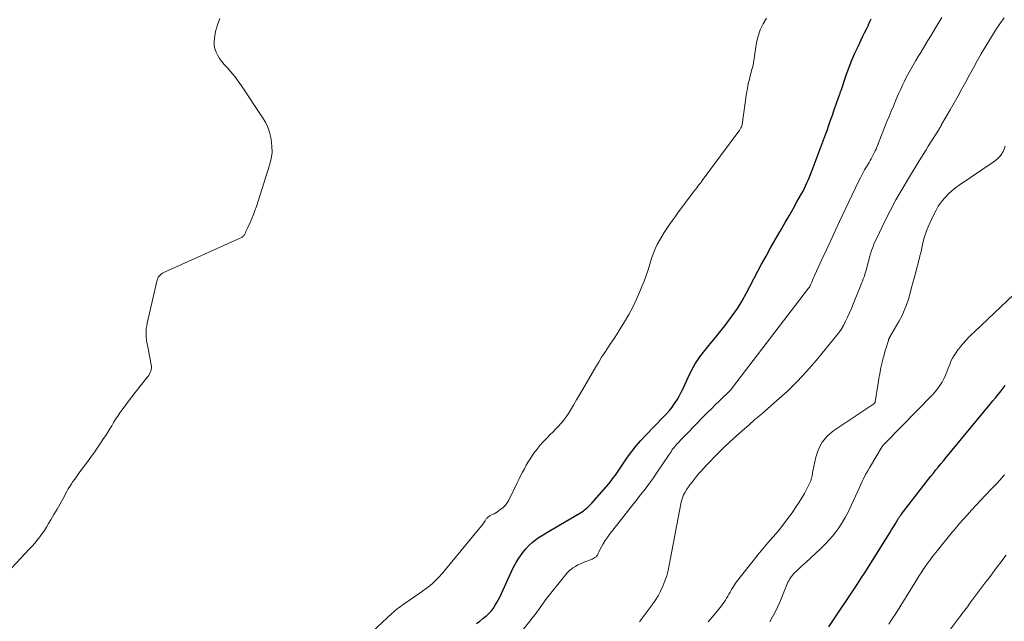
# Model space of a CAD drawing. Units: feet. Extents: x 2000000 to 2005029, y 565000 to 570001.
# Drawn here: x 2000184 to 2000366, y 565187 to 565299 of the extents above; entities that cross this region are included whole.
import ezdxf

# ---------------------------------------------------------------- set-up
doc = ezdxf.new("R2010")
doc.units = ezdxf.units.FT
doc.header["$LTSCALE"] = 100
doc.header["$MEASUREMENT"] = 0
doc.layers.add('CONTOUR INDEX', color=32, linetype='Continuous', lineweight=25)
doc.layers.add('CONTOUR INTERMEDIATE', color=40, linetype='Continuous', lineweight=15)

msp = doc.modelspace()

# ---------------------------------------------------------------- linework, layer by layer
at = {"layer": 'CONTOUR INDEX', "flags": 128}
for points, elevation in [([(2000268.22, 565187.04), (2000268.8, 565187.47), (2000269.36, 565187.92), (2000269.92, 565188.38), (2000270.08, 565188.52), (2000270.53, 565188.94), (2000270.94, 565189.38), (2000271.31, 565189.86), (2000271.65, 565190.37), (2000271.96, 565190.9), (2000272.26, 565191.44), (2000272.54, 565191.99), (2000272.8, 565192.55), (2000274.61, 565196.52), (2000275.05, 565197.4), (2000275.52, 565198.26), (2000276.03, 565199.09), (2000276.59, 565199.91), (2000276.77, 565200.15), (2000277.28, 565200.8), (2000277.84, 565201.4), (2000278.45, 565201.95), (2000279.09, 565202.46), (2000279.78, 565202.93), (2000280.47, 565203.39), (2000281.17, 565203.83), (2000281.88, 565204.26), (2000287.24, 565207.37), (2000287.55, 565207.57), (2000287.85, 565207.77), (2000288.14, 565207.99), (2000288.43, 565208.22), (2000288.71, 565208.47), (2000288.98, 565208.72), (2000289.24, 565208.99), (2000289.49, 565209.26), (2000292.19, 565212.32), (2000292.62, 565212.83), (2000293.04, 565213.35), (2000293.44, 565213.88), (2000293.83, 565214.43), (2000294.21, 565214.98), (2000294.59, 565215.53), (2000294.97, 565216.08), (2000295.35, 565216.63), (2000296.08, 565217.7), (2000296.86, 565218.76), (2000297.67, 565219.8), (2000298.53, 565220.79), (2000299.42, 565221.76), (2000302.72, 565225.16), (2000303.26, 565225.75), (2000303.79, 565226.36), (2000304.28, 565226.98), (2000304.76, 565227.63), (2000305.2, 565228.3), (2000305.61, 565228.99), (2000305.98, 565229.7), (2000306.33, 565230.42), (2000307.11, 565232.21), (2000307.78, 565233.6), (2000308.54, 565234.95), (2000309.4, 565236.22), (2000310.34, 565237.45), (2000311.33, 565238.64), (2000312.32, 565239.84), (2000313.29, 565241.05), (2000314.25, 565242.27), (2000314.4, 565242.45), (2000315.39, 565243.79), (2000316.33, 565245.16), (2000317.2, 565246.58), (2000318.02, 565248.04), (2000320.81, 565253.33), (2000321.63, 565254.85), (2000322.45, 565256.35), (2000323.3, 565257.85), (2000324.17, 565259.34), (2000324.43, 565259.79), (2000325.17, 565261.05), (2000325.9, 565262.3), (2000326.63, 565263.57), (2000327.34, 565264.84), (2000328.18, 565266.32), (2000328.46, 565266.85), (2000328.74, 565267.39), (2000328.99, 565267.94), (2000329.24, 565268.49), (2000329.45, 565268.99), (2000329.58, 565269.3), (2000329.7, 565269.61), (2000329.82, 565269.92), (2000329.94, 565270.23), (2000332.54, 565277.14), (2000332.88, 565278.07), (2000333.22, 565279), (2000333.55, 565279.93), (2000333.88, 565280.86), (2000334.17, 565281.69), (2000334.35, 565282.21), (2000334.53, 565282.73), (2000334.71, 565283.25), (2000334.89, 565283.77), (2000335.19, 565284.6), (2000335.22, 565284.7), (2000335.26, 565284.81), (2000335.3, 565284.91), (2000335.33, 565285.02), (2000335.37, 565285.13), (2000335.4, 565285.23), (2000335.44, 565285.34), (2000335.47, 565285.44), (2000336.5, 565288.46), (2000336.97, 565289.76), (2000337.47, 565291.05), (2000338.03, 565292.32), (2000338.61, 565293.58), (2000339.2, 565294.78), (2000339.52, 565295.43), (2000339.83, 565296.08), (2000340.14, 565296.73), (2000340.45, 565297.38), (2000340.75, 565298.03), (2000341.06, 565298.68)], 740), ([(2000333.23, 565186.39), (2000338.43, 565194.21), (2000338.75, 565194.7), (2000339.07, 565195.19), (2000339.39, 565195.68), (2000339.71, 565196.17), (2000340.02, 565196.66), (2000340.33, 565197.16), (2000340.64, 565197.65), (2000340.95, 565198.15), (2000344.14, 565203.25), (2000344.47, 565203.78), (2000344.8, 565204.31), (2000345.13, 565204.85), (2000345.45, 565205.38), (2000345.96, 565206.21), (2000346.03, 565206.32), (2000346.1, 565206.44), (2000346.18, 565206.56), (2000346.26, 565206.68), (2000346.33, 565206.79), (2000346.41, 565206.91), (2000346.5, 565207.02), (2000346.58, 565207.13), (2000351.17, 565213.09), (2000351.61, 565213.67), (2000352.06, 565214.24), (2000352.51, 565214.8), (2000352.97, 565215.37), (2000353.43, 565215.93), (2000353.89, 565216.49), (2000354.35, 565217.05), (2000354.82, 565217.61), (2000363, 565227.49), (2000363.51, 565228.11), (2000364.02, 565228.73), (2000364.52, 565229.36), (2000365.02, 565230), (2000365.79, 565230.98)], 760)]:
    msp.add_lwpolyline(points, dxfattribs=dict(at, elevation=elevation))
at = {"layer": 'CONTOUR INTERMEDIATE', "flags": 128}
for points, elevation in [([(2000180.89, 565195.61), (2000185.66, 565200.73), (2000186.16, 565201.28), (2000186.65, 565201.84), (2000187.12, 565202.41), (2000187.58, 565203), (2000188.02, 565203.6), (2000188.45, 565204.21), (2000188.85, 565204.83), (2000189.23, 565205.47), (2000189.63, 565206.15), (2000190.2, 565207.14), (2000190.77, 565208.13), (2000191.33, 565209.13), (2000191.88, 565210.12), (2000192.58, 565211.38), (2000192.85, 565211.85), (2000193.13, 565212.31), (2000193.42, 565212.77), (2000193.72, 565213.22), (2000194.04, 565213.67), (2000194.35, 565214.12), (2000194.67, 565214.56), (2000194.99, 565214.99), (2000196.37, 565216.84), (2000197.02, 565217.74), (2000197.67, 565218.64), (2000198.3, 565219.55), (2000198.93, 565220.47), (2000199.38, 565221.16), (2000199.77, 565221.74), (2000200.14, 565222.33), (2000200.5, 565222.93), (2000200.86, 565223.53), (2000201.22, 565224.13), (2000201.59, 565224.72), (2000201.97, 565225.3), (2000202.37, 565225.88), (2000202.74, 565226.41), (2000203.33, 565227.23), (2000203.94, 565228.05), (2000204.56, 565228.86), (2000205.19, 565229.67), (2000207.52, 565232.59), (2000207.7, 565232.83), (2000207.85, 565233.08), (2000207.98, 565233.35), (2000208.09, 565233.63), (2000208.16, 565233.91), (2000208.2, 565234.2), (2000208.2, 565234.49), (2000208.17, 565234.79), (2000207.6, 565237.79), (2000207.54, 565238.08), (2000207.48, 565238.36), (2000207.42, 565238.65), (2000207.36, 565238.93), (2000207.31, 565239.21), (2000207.26, 565239.5), (2000207.24, 565239.78), (2000207.22, 565240.07), (2000207.21, 565240.5), (2000207.22, 565241), (2000207.25, 565241.5), (2000207.32, 565242), (2000207.41, 565242.49), (2000209.27, 565250.49), (2000209.35, 565250.74), (2000209.46, 565250.97), (2000209.62, 565251.17), (2000209.81, 565251.36), (2000210.02, 565251.52), (2000210.25, 565251.67), (2000210.48, 565251.81), (2000210.72, 565251.93), (2000224.7, 565258.23), (2000224.82, 565258.29), (2000224.92, 565258.35), (2000225.03, 565258.43), (2000225.13, 565258.5), (2000225.22, 565258.59), (2000225.29, 565258.69), (2000225.36, 565258.79), (2000225.42, 565258.9), (2000225.53, 565259.16), (2000225.63, 565259.41), (2000225.74, 565259.65), (2000225.85, 565259.9), (2000225.96, 565260.14), (2000226.41, 565261.08), (2000226.73, 565261.8), (2000227.03, 565262.52), (2000227.31, 565263.26), (2000227.56, 565264.01), (2000230.01, 565271.67), (2000230.29, 565272.83), (2000230.45, 565273.99), (2000230.43, 565275.17), (2000230.29, 565276.35), (2000230.22, 565276.72), (2000229.97, 565277.71), (2000229.65, 565278.66), (2000229.22, 565279.56), (2000228.71, 565280.44), (2000224.82, 565286.29), (2000224.21, 565287.17), (2000223.56, 565288.03), (2000222.88, 565288.86), (2000222.16, 565289.67), (2000221.62, 565290.25), (2000221.19, 565290.77), (2000220.79, 565291.32), (2000220.44, 565291.89), (2000220.13, 565292.5), (2000219.91, 565293.13), (2000219.77, 565293.76), (2000219.75, 565294.42), (2000219.81, 565295.08), (2000220.04, 565296.32), (2000220.37, 565297.56), (2000220.83, 565298.75)], 732), ([(2000248.86, 565185.39), (2000252.63, 565188.93), (2000252.91, 565189.19), (2000253.2, 565189.44), (2000253.49, 565189.67), (2000253.79, 565189.9), (2000254.1, 565190.12), (2000254.4, 565190.34), (2000254.71, 565190.56), (2000255.03, 565190.78), (2000258.24, 565192.98), (2000258.91, 565193.47), (2000259.57, 565193.99), (2000260.2, 565194.55), (2000260.8, 565195.14), (2000261.41, 565195.76), (2000261.69, 565196.05), (2000261.97, 565196.35), (2000262.24, 565196.66), (2000262.5, 565196.97), (2000269.11, 565205.02), (2000269.25, 565205.19), (2000269.37, 565205.37), (2000269.49, 565205.55), (2000269.61, 565205.73), (2000269.7, 565205.88), (2000269.77, 565205.99), (2000269.83, 565206.1), (2000269.91, 565206.21), (2000269.98, 565206.31), (2000270, 565206.34), (2000270.07, 565206.43), (2000270.14, 565206.5), (2000270.22, 565206.58), (2000270.31, 565206.64), (2000270.4, 565206.7), (2000270.49, 565206.76), (2000270.58, 565206.82), (2000270.68, 565206.87), (2000271.11, 565207.11), (2000271.43, 565207.28), (2000271.74, 565207.46), (2000272.04, 565207.65), (2000272.34, 565207.85), (2000272.69, 565208.1), (2000273.13, 565208.45), (2000273.53, 565208.85), (2000273.86, 565209.3), (2000274.14, 565209.78), (2000275.68, 565212.96), (2000276, 565213.62), (2000276.33, 565214.28), (2000276.67, 565214.93), (2000277.02, 565215.58), (2000277.38, 565216.23), (2000277.75, 565216.86), (2000278.15, 565217.48), (2000278.55, 565218.09), (2000278.8, 565218.46), (2000279.31, 565219.16), (2000279.85, 565219.85), (2000280.43, 565220.5), (2000281.03, 565221.13), (2000281.21, 565221.3), (2000281.74, 565221.83), (2000282.28, 565222.36), (2000282.8, 565222.9), (2000283.33, 565223.44), (2000283.84, 565223.99), (2000284.31, 565224.57), (2000284.75, 565225.17), (2000285.15, 565225.8), (2000285.51, 565226.4), (2000286.08, 565227.34), (2000286.64, 565228.28), (2000287.19, 565229.23), (2000287.75, 565230.18), (2000290.2, 565234.38), (2000290.74, 565235.27), (2000291.29, 565236.16), (2000291.85, 565237.04), (2000292.42, 565237.91), (2000293, 565238.77), (2000293.57, 565239.64), (2000294.13, 565240.52), (2000294.69, 565241.4), (2000295.5, 565242.7), (2000296.29, 565244.06), (2000297.05, 565245.45), (2000297.73, 565246.87), (2000298.36, 565248.32), (2000298.73, 565249.22), (2000299.13, 565250.24), (2000299.51, 565251.26), (2000299.85, 565252.3), (2000300.16, 565253.34), (2000300.29, 565253.78), (2000300.55, 565254.6), (2000300.84, 565255.41), (2000301.18, 565256.2), (2000301.55, 565256.97), (2000301.96, 565257.73), (2000302.38, 565258.48), (2000302.83, 565259.22), (2000303.3, 565259.94), (2000303.32, 565259.96), (2000303.81, 565260.68), (2000304.31, 565261.39), (2000304.83, 565262.1), (2000305.35, 565262.81), (2000308.25, 565266.7), (2000308.45, 565266.96), (2000308.65, 565267.22), (2000308.85, 565267.48), (2000309.05, 565267.74), (2000309.25, 565268), (2000309.45, 565268.26), (2000309.65, 565268.52), (2000309.85, 565268.78), (2000316.62, 565277.93), (2000316.7, 565278.06), (2000316.78, 565278.18), (2000316.86, 565278.3), (2000316.93, 565278.43), (2000316.99, 565278.55), (2000317.03, 565278.62), (2000317.07, 565278.69), (2000317.1, 565278.77), (2000317.13, 565278.84), (2000317.18, 565278.96), (2000317.21, 565279.08), (2000317.22, 565279.11), (2000317.22, 565279.13), (2000317.23, 565279.14), (2000318.04, 565284.94), (2000318.18, 565285.81), (2000318.35, 565286.68), (2000318.55, 565287.54), (2000318.77, 565288.4), (2000319.02, 565289.28), (2000319.13, 565289.69), (2000319.23, 565290.11), (2000319.3, 565290.52), (2000319.37, 565290.94), (2000319.43, 565291.36), (2000319.49, 565291.79), (2000319.56, 565292.21), (2000319.62, 565292.63), (2000319.88, 565294.27), (2000320.15, 565295.48), (2000320.54, 565296.64), (2000321.09, 565297.74), (2000321.74, 565298.79)], 736), ([(2000275.36, 565184.11), (2000279.18, 565188.94), (2000279.44, 565189.28), (2000279.69, 565189.62), (2000279.94, 565189.97), (2000280.19, 565190.32), (2000280.43, 565190.67), (2000280.68, 565191.02), (2000280.94, 565191.36), (2000281.2, 565191.7), (2000284.66, 565196.06), (2000284.9, 565196.34), (2000285.15, 565196.6), (2000285.43, 565196.83), (2000285.71, 565197.06), (2000285.99, 565197.26), (2000286.44, 565197.55), (2000286.9, 565197.83), (2000287.38, 565198.06), (2000287.88, 565198.27), (2000289.54, 565198.92), (2000289.71, 565198.99), (2000289.87, 565199.07), (2000290.03, 565199.17), (2000290.17, 565199.28), (2000290.26, 565199.35), (2000290.35, 565199.44), (2000290.43, 565199.53), (2000290.5, 565199.64), (2000290.56, 565199.76), (2000290.62, 565199.88), (2000290.67, 565200), (2000290.73, 565200.12), (2000290.79, 565200.23), (2000291.27, 565201.18), (2000291.58, 565201.75), (2000291.92, 565202.32), (2000292.29, 565202.86), (2000292.68, 565203.39), (2000297.17, 565209.13), (2000297.7, 565209.81), (2000298.23, 565210.48), (2000298.76, 565211.15), (2000299.29, 565211.82), (2000299.82, 565212.5), (2000300.33, 565213.19), (2000300.83, 565213.88), (2000301.31, 565214.59), (2000303.73, 565218.21), (2000303.91, 565218.47), (2000304.09, 565218.73), (2000304.27, 565218.99), (2000304.45, 565219.24), (2000304.65, 565219.5), (2000304.84, 565219.74), (2000305.05, 565219.98), (2000305.26, 565220.22), (2000305.54, 565220.52), (2000305.89, 565220.9), (2000306.25, 565221.29), (2000306.61, 565221.66), (2000306.98, 565222.04), (2000310.16, 565225.28), (2000310.85, 565225.98), (2000311.54, 565226.67), (2000312.25, 565227.36), (2000312.96, 565228.04), (2000313.99, 565229.02), (2000314.18, 565229.21), (2000314.38, 565229.4), (2000314.57, 565229.59), (2000314.76, 565229.78), (2000314.94, 565229.98), (2000315.12, 565230.18), (2000315.3, 565230.39), (2000315.46, 565230.6), (2000329.49, 565248.91), (2000329.54, 565248.99), (2000329.6, 565249.06), (2000329.65, 565249.14), (2000329.69, 565249.23), (2000329.74, 565249.31), (2000329.78, 565249.39), (2000329.82, 565249.48), (2000329.85, 565249.57), (2000330.05, 565250.06), (2000330.19, 565250.4), (2000330.33, 565250.73), (2000330.48, 565251.06), (2000330.63, 565251.39), (2000331.95, 565254.24), (2000332.76, 565255.99), (2000333.57, 565257.75), (2000334.38, 565259.5), (2000335.2, 565261.25), (2000335.68, 565262.29), (2000336.29, 565263.59), (2000336.91, 565264.89), (2000337.53, 565266.18), (2000338.15, 565267.47), (2000338.7, 565268.6), (2000339.06, 565269.32), (2000339.44, 565270.04), (2000339.82, 565270.75), (2000340.22, 565271.45), (2000340.64, 565272.15), (2000340.84, 565272.5), (2000341.03, 565272.84), (2000341.22, 565273.19), (2000341.41, 565273.54), (2000341.59, 565273.9), (2000341.77, 565274.26), (2000341.93, 565274.62), (2000342.08, 565274.99), (2000343.95, 565279.69), (2000344.34, 565280.65), (2000344.73, 565281.6), (2000345.13, 565282.56), (2000345.53, 565283.51), (2000345.85, 565284.26), (2000346.1, 565284.83), (2000346.36, 565285.41), (2000346.62, 565285.98), (2000346.88, 565286.56), (2000347.16, 565287.12), (2000347.44, 565287.69), (2000347.74, 565288.24), (2000348.05, 565288.79), (2000349.3, 565290.98), (2000349.73, 565291.73), (2000350.17, 565292.47), (2000350.61, 565293.21), (2000351.06, 565293.94), (2000351.51, 565294.67), (2000351.95, 565295.41), (2000352.4, 565296.14), (2000352.84, 565296.88), (2000354.05, 565298.9)], 744), ([(2000298.25, 565187.32), (2000298.43, 565187.54), (2000298.61, 565187.77), (2000300.6, 565190.43), (2000301.17, 565191.26), (2000301.7, 565192.12), (2000302.17, 565193.01), (2000302.6, 565193.92), (2000302.96, 565194.86), (2000303.29, 565195.82), (2000303.55, 565196.79), (2000303.76, 565197.78), (2000305.88, 565209.12), (2000306.02, 565209.68), (2000306.19, 565210.22), (2000306.42, 565210.74), (2000306.69, 565211.24), (2000307.03, 565211.81), (2000307.16, 565212.02), (2000307.3, 565212.22), (2000307.44, 565212.42), (2000307.59, 565212.61), (2000307.74, 565212.81), (2000307.89, 565213), (2000308.04, 565213.19), (2000308.19, 565213.38), (2000308.75, 565214.08), (2000309.19, 565214.62), (2000309.65, 565215.15), (2000310.11, 565215.66), (2000310.59, 565216.17), (2000312.76, 565218.39), (2000313.85, 565219.48), (2000314.96, 565220.56), (2000316.1, 565221.6), (2000317.26, 565222.63), (2000318.43, 565223.64), (2000319.59, 565224.66), (2000320.76, 565225.67), (2000321.93, 565226.68), (2000323.56, 565228.1), (2000325.5, 565229.86), (2000327.38, 565231.69), (2000329.16, 565233.6), (2000330.88, 565235.58), (2000334.47, 565239.92), (2000334.99, 565240.61), (2000335.48, 565241.31), (2000335.92, 565242.05), (2000336.32, 565242.81), (2000336.68, 565243.6), (2000337.04, 565244.39), (2000337.38, 565245.18), (2000337.71, 565245.98), (2000339.1, 565249.46), (2000339.26, 565249.85), (2000339.41, 565250.25), (2000339.56, 565250.65), (2000339.71, 565251.05), (2000339.85, 565251.45), (2000339.98, 565251.86), (2000340.1, 565252.27), (2000340.21, 565252.68), (2000340.41, 565253.47), (2000340.57, 565254.07), (2000340.74, 565254.68), (2000340.92, 565255.27), (2000341.11, 565255.87), (2000341.31, 565256.46), (2000341.54, 565257.04), (2000341.79, 565257.62), (2000342.05, 565258.18), (2000343.51, 565261.16), (2000344.54, 565263.2), (2000345.61, 565265.22), (2000346.74, 565267.2), (2000347.9, 565269.17), (2000349.89, 565272.45), (2000350.31, 565273.13), (2000350.73, 565273.81), (2000351.15, 565274.48), (2000351.58, 565275.16), (2000353.56, 565278.29), (2000353.59, 565278.33), (2000353.62, 565278.38), (2000353.64, 565278.42), (2000353.67, 565278.47), (2000353.7, 565278.52), (2000353.72, 565278.56), (2000353.75, 565278.61), (2000353.77, 565278.66), (2000353.83, 565278.76), (2000353.88, 565278.85), (2000353.93, 565278.95), (2000353.99, 565279.04), (2000354.04, 565279.14), (2000355.62, 565281.88), (2000356.35, 565283.15), (2000357.07, 565284.44), (2000357.79, 565285.73), (2000358.49, 565287.02), (2000359.19, 565288.32), (2000359.9, 565289.61), (2000360.62, 565290.9), (2000361.35, 565292.18), (2000361.76, 565292.91), (2000362.48, 565294.13), (2000363.22, 565295.34), (2000364, 565296.54), (2000364.79, 565297.71), (2000365.59, 565298.86)], 748), ([(2000310.92, 565187.32), (2000311.32, 565187.74), (2000311.7, 565188.16), (2000312.07, 565188.6), (2000313.17, 565189.97), (2000313.42, 565190.3), (2000313.67, 565190.64), (2000313.9, 565190.98), (2000314.13, 565191.33), (2000314.35, 565191.69), (2000314.57, 565192.05), (2000314.78, 565192.41), (2000314.99, 565192.77), (2000315.27, 565193.26), (2000315.63, 565193.86), (2000316.01, 565194.45), (2000316.42, 565195.02), (2000316.84, 565195.58), (2000319.25, 565198.61), (2000320.14, 565199.72), (2000321.05, 565200.82), (2000321.98, 565201.91), (2000322.92, 565202.99), (2000323.84, 565204.07), (2000324.74, 565205.17), (2000325.6, 565206.31), (2000326.44, 565207.47), (2000327.21, 565208.59), (2000327.74, 565209.39), (2000328.25, 565210.2), (2000328.72, 565211.03), (2000329.16, 565211.88), (2000329.79, 565213.13), (2000329.89, 565213.37), (2000329.98, 565213.61), (2000330.04, 565213.86), (2000330.09, 565214.11), (2000330.13, 565214.37), (2000330.18, 565214.63), (2000330.22, 565214.88), (2000330.28, 565215.14), (2000330.83, 565217.75), (2000331.33, 565219.2), (2000332.01, 565220.52), (2000332.98, 565221.64), (2000334.15, 565222.64), (2000341.5, 565227.58), (2000341.55, 565227.61), (2000341.6, 565227.65), (2000341.64, 565227.69), (2000341.68, 565227.73), (2000341.72, 565227.77), (2000341.75, 565227.82), (2000341.77, 565227.87), (2000341.78, 565227.93), (2000342.31, 565231.41), (2000342.45, 565232.25), (2000342.6, 565233.09), (2000342.76, 565233.92), (2000342.94, 565234.75), (2000342.97, 565234.87), (2000343.15, 565235.64), (2000343.35, 565236.4), (2000343.56, 565237.16), (2000343.78, 565237.92), (2000344.21, 565239.29), (2000344.23, 565239.36), (2000344.25, 565239.42), (2000344.28, 565239.48), (2000344.31, 565239.55), (2000344.34, 565239.61), (2000344.37, 565239.67), (2000344.41, 565239.73), (2000344.44, 565239.79), (2000346.16, 565242.79), (2000346.68, 565243.78), (2000347.15, 565244.79), (2000347.55, 565245.83), (2000347.9, 565246.9), (2000348.2, 565247.98), (2000348.5, 565249.06), (2000348.79, 565250.14), (2000349.08, 565251.23), (2000349.99, 565254.75), (2000350.03, 565254.91), (2000350.08, 565255.07), (2000350.12, 565255.23), (2000350.17, 565255.4), (2000350.21, 565255.56), (2000350.25, 565255.72), (2000350.29, 565255.88), (2000350.33, 565256.05), (2000350.58, 565257.26), (2000350.77, 565258.03), (2000350.99, 565258.78), (2000351.26, 565259.52), (2000351.55, 565260.25), (2000352.51, 565262.38), (2000352.94, 565263.23), (2000353.42, 565264.04), (2000353.97, 565264.82), (2000354.56, 565265.56), (2000354.69, 565265.7), (2000355.28, 565266.32), (2000355.9, 565266.91), (2000356.57, 565267.45), (2000357.26, 565267.96), (2000363.55, 565272.21), (2000363.98, 565272.53), (2000364.38, 565272.88), (2000364.75, 565273.27), (2000365.09, 565273.69), (2000365.37, 565274.14), (2000365.59, 565274.61), (2000365.73, 565275.12)], 752), ([(2000322.32, 565187.35), (2000322.83, 565188.22), (2000323.32, 565189.11), (2000323.76, 565190.02), (2000324.17, 565190.95), (2000325.55, 565194.35), (2000325.68, 565194.64), (2000325.81, 565194.92), (2000325.97, 565195.19), (2000326.13, 565195.45), (2000326.31, 565195.7), (2000326.5, 565195.95), (2000326.7, 565196.18), (2000326.92, 565196.4), (2000327.3, 565196.74), (2000327.71, 565197.13), (2000328.13, 565197.52), (2000328.55, 565197.9), (2000328.96, 565198.29), (2000331.7, 565200.82), (2000332.57, 565201.68), (2000333.41, 565202.58), (2000334.19, 565203.53), (2000334.93, 565204.51), (2000335.61, 565205.54), (2000336.25, 565206.59), (2000336.82, 565207.67), (2000337.36, 565208.78), (2000338.55, 565211.45), (2000338.79, 565211.99), (2000339.05, 565212.54), (2000339.3, 565213.08), (2000339.56, 565213.62), (2000339.83, 565214.16), (2000340.11, 565214.69), (2000340.41, 565215.21), (2000340.71, 565215.73), (2000343.08, 565219.67), (2000343.11, 565219.72), (2000343.14, 565219.77), (2000343.18, 565219.82), (2000343.21, 565219.87), (2000343.24, 565219.91), (2000343.28, 565219.96), (2000343.32, 565220), (2000343.36, 565220.05), (2000343.39, 565220.08), (2000343.45, 565220.14), (2000343.51, 565220.19), (2000343.56, 565220.25), (2000343.62, 565220.31), (2000352.35, 565229.24), (2000352.84, 565229.78), (2000353.29, 565230.34), (2000353.7, 565230.93), (2000354.08, 565231.54), (2000354.11, 565231.59), (2000354.44, 565232.21), (2000354.74, 565232.84), (2000355.01, 565233.48), (2000355.25, 565234.13), (2000355.3, 565234.27), (2000355.52, 565234.85), (2000355.76, 565235.43), (2000356.04, 565235.98), (2000356.35, 565236.52), (2000356.69, 565237.04), (2000357.04, 565237.56), (2000357.43, 565238.05), (2000357.82, 565238.53), (2000357.99, 565238.72), (2000358.49, 565239.28), (2000359.01, 565239.83), (2000359.54, 565240.37), (2000360.08, 565240.89), (2000367.38, 565247.77)], 756), ([(2000344.3, 565186.86), (2000344.93, 565187.86), (2000345.56, 565188.87), (2000349.06, 565194.53), (2000349.45, 565195.15), (2000349.85, 565195.77), (2000350.25, 565196.38), (2000350.65, 565196.99), (2000350.93, 565197.41), (2000351.21, 565197.81), (2000351.49, 565198.2), (2000351.77, 565198.59), (2000352.06, 565198.98), (2000352.36, 565199.36), (2000352.65, 565199.75), (2000352.95, 565200.12), (2000353.25, 565200.5), (2000354.19, 565201.67), (2000354.97, 565202.63), (2000355.76, 565203.58), (2000356.55, 565204.52), (2000357.35, 565205.45), (2000357.91, 565206.09), (2000358.73, 565207.02), (2000359.55, 565207.94), (2000360.39, 565208.86), (2000361.24, 565209.77), (2000362.05, 565210.63), (2000362.5, 565211.1), (2000362.95, 565211.57), (2000363.4, 565212.04), (2000363.85, 565212.51), (2000364.45, 565213.13), (2000364.6, 565213.29), (2000364.76, 565213.45), (2000364.91, 565213.62), (2000365.05, 565213.79), (2000365.2, 565213.96), (2000365.34, 565214.13), (2000365.48, 565214.3), (2000365.62, 565214.48)], 764), ([(2000355.3, 565185.49), (2000357.35, 565188.2), (2000357.59, 565188.52), (2000357.83, 565188.84), (2000358.07, 565189.16), (2000358.31, 565189.48), (2000358.55, 565189.8), (2000358.79, 565190.12), (2000359.03, 565190.44), (2000359.27, 565190.76), (2000362.22, 565194.68), (2000362.86, 565195.53), (2000363.49, 565196.39), (2000364.13, 565197.24), (2000364.77, 565198.09), (2000365.95, 565199.66)], 768)]:
    msp.add_lwpolyline(points, dxfattribs=dict(at, elevation=elevation))

doc.saveas('drawing.dxf')
